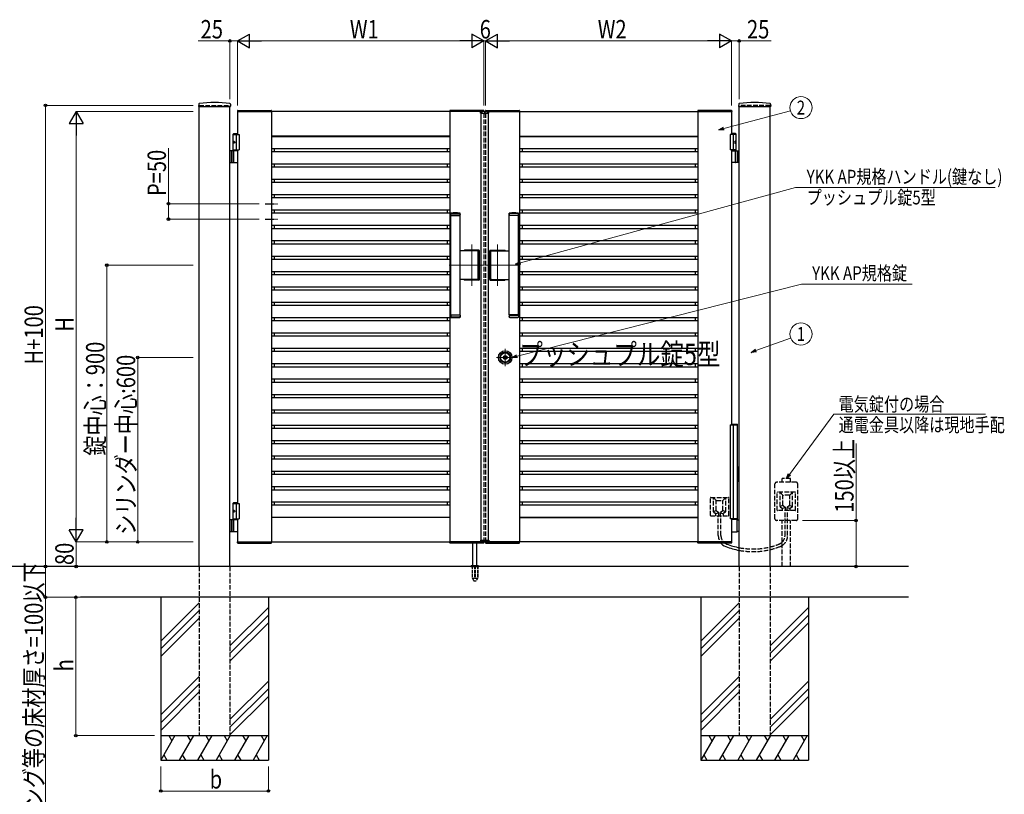
# Model space of a CAD drawing. Units: millimetres. Extents: x 0 to 8410, y 0 to 5940.
# Drawn here: x 3138 to 6340, y 2002 to 4521 of the extents above; entities that cross this region are included whole.
import ezdxf
from ezdxf.enums import TextEntityAlignment as Align

# ---------------------------------------------------------------- set-up
doc = ezdxf.new("R2010")
doc.units = ezdxf.units.MM
for name, pattern in [('YCENTER_1', [13, 10, -1, 1, -1]), ('YDOT_1', [2, 1, -1]), ('YHIDDEN_1', [4, 3, -1])]:
    doc.linetypes.add(name, pattern=pattern)
for name, color, linetype, lineweight in [('USER1', 3, 'Continuous', 13), ('YKK_12', 2, 'Continuous', 13), ('YKK_A1', 4, 'Continuous', 30), ('YKK_D', 6, 'Continuous', 13)]:
    doc.layers.add(name, color=color, linetype=linetype, lineweight=lineweight)
doc.styles.add('text-b', font='extslim2.shx', dxfattribs={"width": 0.8, "bigfont": 'extfont2.shx'})

msp = doc.modelspace()

# ---------------------------------------------------------------- linework, layer by layer
at = {"layer": 'YKK_12', "linetype": 'YCENTER_1'}
for p, q in [((4650, 4213.8), (4650, 4223.8)), ((4608, 3654.9), (4608, 3789.7)), ((4692, 3654.9), (4692, 3789.7)), ((4535, 3722.3), (4647, 3722.3)), ((4765, 3722.3), (4653, 3722.3)), ((4717, 3450.6), (4717, 3394.1)), ((4745.3, 3422.3), (4688.7, 3422.3))]:
    msp.add_line(p, q, dxfattribs=at)
at = {"layer": 'YKK_A1'}
for p, q in [((3720.3, 4246), (3719.9, 4239.4)), ((3720.4, 4238.8), (3823.6, 4238.8)), ((3722, 2742.3), (3722, 4238.8)), ((3822, 2742.3), (3822, 4238.8)), ((3823.8, 4246), (3824.1, 4239.4)), ((3847.7, 4225.8), (3956.4, 4225.8)), ((4646.4, 4225.8), (4537.7, 4225.8)), ((4653.7, 4225.8), (4762.4, 4225.8)), ((5452.4, 4225.8), (5343.7, 4225.8)), ((5476.3, 4246), (5475.9, 4239.4)), ((5476.4, 4238.8), (5579.6, 4238.8)), ((5478, 2742.3), (5478, 4238.8)), ((5578, 2742.3), (5578, 4238.8)), ((5579.8, 4246), (5580.1, 4239.4)), ((3846.7, 4224.9), (3846.5, 4222.3)), ((3846.5, 4222.3), (3957.5, 4222.3)), ((4647, 4222.3), (3847, 4222.3)), ((3847, 4222.3), (3847, 4147.3)), ((3957, 4222.3), (3957, 2822.3)), ((3957.4, 4224.9), (3957.5, 4222.3)), ((4536.7, 4224.9), (4536.5, 4222.3)), ((4647.5, 4222.3), (4536.5, 4222.3)), ((4537, 4222.3), (4537, 2822.3)), ((4636.1, 4216.8), (4636.3, 4220.9)), ((4636.1, 4216.8), (4663.9, 4216.8)), ((4662.7, 4221.8), (4637.3, 4221.8)), ((4638, 4216.8), (4638, 2827.8)), ((4647.4, 4224.9), (4647.5, 4222.3)), ((4652.7, 4224.9), (4652.5, 4222.3)), ((4652.5, 4222.3), (4763.5, 4222.3)), ((4653, 4222.3), (5453, 4222.3)), ((4662, 4216.8), (4662, 2827.8)), ((4663.9, 4216.8), (4663.7, 4220.9)), ((4763, 4222.3), (4763, 2822.3)), ((4763.4, 4224.9), (4763.5, 4222.3)), ((5342.7, 4224.9), (5342.5, 4222.3)), ((5453.5, 4222.3), (5342.5, 4222.3)), ((5343, 4222.3), (5343, 2822.3)), ((5453, 4222.3), (5453, 4147.3)), ((5453.4, 4224.9), (5453.5, 4222.3)), ((3834.5, 4150.3), (3832.5, 4148.3)), ((3832.5, 4094.3), (3832.5, 4148.3)), ((3832.5, 4148.3), (3847, 4148.3)), ((3832.5, 4147.3), (3852, 4147.3)), ((3834.5, 4150.3), (3847, 4150.3)), ((3842, 4147.3), (3842, 4097.3)), ((3852, 4147.3), (3852, 4097.3)), ((4537, 4142.3), (3957, 4142.3)), ((3957, 4141.5), (4537, 4141.5)), ((3965.8, 4142.3), (3965.8, 4141.5)), ((4528.2, 4142.3), (4528.2, 4141.5)), ((4763, 4142.3), (5343, 4142.3)), ((4763, 4141.5), (5343, 4141.5)), ((4771.8, 4142.3), (4771.8, 4141.5)), ((5334.2, 4142.3), (5334.2, 4141.5)), ((5467.5, 4147.3), (5448, 4147.3)), ((5448, 4147.3), (5448, 4097.3)), ((5465.5, 4150.3), (5453, 4150.3)), ((5467.5, 4148.3), (5453, 4148.3)), ((5458, 4147.3), (5458, 4097.3)), ((5465.5, 4150.3), (5467.5, 4148.3)), ((5467.5, 4094.3), (5467.5, 4148.3)), ((3833.8, 4124.4), (3833.2, 4124.4)), ((3833.8, 4120.2), (3833.2, 4120.2)), ((3834.8, 4122.7), (3834.2, 4122.7)), ((3834.8, 4121.9), (3834.2, 4121.9)), ((3957, 4101.5), (4537, 4101.5)), ((3965.8, 4101.5), (3965.8, 4092.3)), ((4528.2, 4101.5), (4528.2, 4092.3)), ((4763, 4101.5), (5343, 4101.5)), ((4771.8, 4101.5), (4771.8, 4092.3)), ((5334.2, 4101.5), (5334.2, 4092.3)), ((5465.2, 4122.7), (5465.8, 4122.7)), ((5465.2, 4121.9), (5465.8, 4121.9)), ((5466.2, 4124.4), (5466.8, 4124.4)), ((5466.2, 4120.2), (5466.8, 4120.2)), ((3847, 4094.3), (3822, 4094.3)), ((3826, 4094.3), (3826, 4056.3)), ((3828.5, 4094.3), (3828.5, 4056.3)), ((3832.5, 4097.3), (3852, 4097.3)), ((3834.2, 4057.8), (3834.2, 4092.8)), ((3847, 4097.3), (3847, 2947.3)), ((3957, 4092.3), (4537, 4092.3)), ((4763, 4092.3), (5343, 4092.3)), ((5467.5, 4097.3), (5448, 4097.3)), ((5453, 4097.3), (5453, 3203.3)), ((5453, 4094.3), (5478, 4094.3)), ((5465.8, 4057.8), (5465.8, 4092.8)), ((5471.5, 4094.3), (5471.5, 4056.3)), ((5474, 4094.3), (5474, 4056.3)), ((3822, 4056.3), (3847, 4056.3)), ((3957, 4052.3), (4537, 4052.3)), ((3957, 4042.3), (4537, 4042.3)), ((3965.8, 4052.3), (3965.8, 4042.3)), ((4528.2, 4052.3), (4528.2, 4042.3)), ((4763, 4052.3), (5343, 4052.3)), ((4763, 4042.3), (5343, 4042.3)), ((4771.8, 4052.3), (4771.8, 4042.3)), ((5334.2, 4052.3), (5334.2, 4042.3)), ((5478, 4056.3), (5453, 4056.3)), ((3957, 4002.3), (4537, 4002.3)), ((3965.8, 4002.3), (3965.8, 3992.3)), ((4528.2, 4002.3), (4528.2, 3992.3)), ((4763, 4002.3), (5343, 4002.3)), ((4771.8, 4002.3), (4771.8, 3992.3)), ((5334.2, 4002.3), (5334.2, 3992.3)), ((3957, 3992.3), (4537, 3992.3)), ((4763, 3992.3), (5343, 3992.3)), ((3957, 3952.3), (4537, 3952.3)), ((3957, 3942.3), (4537, 3942.3)), ((3965.8, 3952.3), (3965.8, 3943.1)), ((4528.2, 3952.3), (4528.2, 3943.1)), ((4763, 3952.3), (5343, 3952.3)), ((4763, 3942.3), (5343, 3942.3)), ((4771.8, 3952.3), (4771.8, 3943.1)), ((5334.2, 3952.3), (5334.2, 3943.1)), ((3957, 3902.3), (4537, 3902.3)), ((3957, 3892.3), (4537, 3892.3)), ((3965.8, 3902.3), (3965.8, 3892.3)), ((4528.2, 3902.3), (4528.2, 3892.3)), ((4540, 3891.3), (4540.5, 3891.8)), ((4570, 3891.3), (4540, 3891.3)), ((4540, 3884.8), (4540, 3891.3)), ((4570, 3884.8), (4540, 3884.8)), ((4540, 3560.8), (4540, 3883.8)), ((4540, 3883.8), (4570, 3883.8)), ((4540.5, 3891.8), (4569.5, 3891.8)), ((4541, 3883.8), (4541, 3884.8)), ((4569, 3883.8), (4569, 3884.8)), ((4569.5, 3891.8), (4570, 3891.3)), ((4570, 3884.8), (4570, 3891.3)), ((4570, 3888.6), (4570, 3887.6)), ((4570, 3560.8), (4570, 3883.8)), ((4730.5, 3891.8), (4730, 3891.3)), ((4730, 3891.3), (4760, 3891.3)), ((4730, 3884.8), (4730, 3891.3)), ((4730, 3888.6), (4730, 3887.6)), ((4730, 3884.8), (4760, 3884.8)), ((4730, 3560.8), (4730, 3883.8)), ((4760, 3883.8), (4730, 3883.8)), ((4759.5, 3891.8), (4730.5, 3891.8)), ((4731, 3883.8), (4731, 3884.8)), ((4759, 3883.8), (4759, 3884.8)), ((4760, 3891.3), (4759.5, 3891.8)), ((4760, 3884.8), (4760, 3891.3)), ((4760, 3560.8), (4760, 3883.8)), ((4763, 3902.3), (5343, 3902.3)), ((4763, 3892.3), (5343, 3892.3)), ((4771.8, 3902.3), (4771.8, 3892.3)), ((5334.2, 3902.3), (5334.2, 3892.3)), ((3957, 3852.3), (4537, 3852.3)), ((3957, 3842.3), (4537, 3842.3)), ((3965.8, 3852.3), (3965.8, 3842.3)), ((4528.2, 3852.3), (4528.2, 3842.3)), ((4763, 3852.3), (5343, 3852.3)), ((4763, 3842.3), (5343, 3842.3)), ((4771.8, 3852.3), (4771.8, 3842.3)), ((5334.2, 3852.3), (5334.2, 3842.3)), ((3957, 3802.3), (4537, 3802.3)), ((3957, 3792.3), (4537, 3792.3)), ((3965.8, 3801.5), (3965.8, 3792.3)), ((4528.2, 3801.5), (4528.2, 3792.3)), ((4763, 3802.3), (5343, 3802.3)), ((4763, 3792.3), (5343, 3792.3)), ((4771.8, 3801.5), (4771.8, 3792.3)), ((5334.2, 3801.5), (5334.2, 3792.3)), ((3957, 3752.3), (4537, 3752.3)), ((3965.8, 3752.3), (3965.8, 3742.3)), ((4528.2, 3752.3), (4528.2, 3742.3)), ((4627.4, 3768.8), (4570, 3768.8)), ((4631.5, 3770.8), (4584.5, 3770.8)), ((4631, 3770.3), (4585, 3770.3)), ((4629.4, 3677.8), (4629.4, 3766.8)), ((4633, 3676.3), (4633, 3768.3)), ((4633.5, 3675.8), (4633.5, 3768.8)), ((4666.5, 3675.8), (4666.5, 3768.8)), ((4667, 3676.3), (4667, 3768.3)), ((4668.5, 3770.8), (4715.5, 3770.8)), ((4669, 3770.3), (4715, 3770.3)), ((4670.7, 3677.8), (4670.7, 3766.8)), ((4672.7, 3768.8), (4730, 3768.8)), ((4763, 3752.3), (5343, 3752.3)), ((4771.8, 3752.3), (4771.8, 3742.3)), ((5334.2, 3752.3), (5334.2, 3742.3)), ((3957, 3742.3), (4537, 3742.3)), ((4763, 3742.3), (5343, 3742.3)), ((3957, 3702.3), (4537, 3702.3)), ((3957, 3692.3), (4537, 3692.3)), ((3965.8, 3702.3), (3965.8, 3692.3)), ((4528.2, 3702.3), (4528.2, 3692.3)), ((4763, 3702.3), (5343, 3702.3)), ((4763, 3692.3), (5343, 3692.3)), ((4771.8, 3702.3), (4771.8, 3692.3)), ((5334.2, 3702.3), (5334.2, 3692.3)), ((3957, 3652.3), (4537, 3652.3)), ((3965.8, 3652.3), (3965.8, 3642.3)), ((4528.2, 3652.3), (4528.2, 3642.3)), ((4627.4, 3675.8), (4570, 3675.8)), ((4631.5, 3673.8), (4584.5, 3673.8)), ((4631, 3674.3), (4585, 3674.3)), ((4668.5, 3673.8), (4715.5, 3673.8)), ((4669, 3674.3), (4715, 3674.3)), ((4672.7, 3675.8), (4730, 3675.8)), ((4763, 3652.3), (5343, 3652.3)), ((4771.8, 3652.3), (4771.8, 3642.3)), ((5334.2, 3652.3), (5334.2, 3642.3)), ((3957, 3642.3), (4537, 3642.3)), ((4763, 3642.3), (5343, 3642.3)), ((3957, 3602.3), (4537, 3602.3)), ((3957, 3592.3), (4537, 3592.3)), ((3965.8, 3602.3), (3965.8, 3592.3)), ((4528.2, 3602.3), (4528.2, 3592.3)), ((4763, 3602.3), (5343, 3602.3)), ((4763, 3592.3), (5343, 3592.3)), ((4771.8, 3602.3), (4771.8, 3592.3)), ((5334.2, 3602.3), (5334.2, 3592.3)), ((4540, 3560.8), (4570, 3560.8)), ((4570, 3559.8), (4540, 3559.8)), ((4540, 3559.8), (4540, 3553.3)), ((4541, 3560.8), (4541, 3559.8)), ((4569, 3560.8), (4569, 3559.8)), ((4570, 3559.8), (4570, 3553.3)), ((4570, 3556), (4570, 3557)), ((4760, 3560.8), (4730, 3560.8)), ((4730, 3559.8), (4760, 3559.8)), ((4730, 3559.8), (4730, 3553.3)), ((4730, 3556), (4730, 3557)), ((4731, 3560.8), (4731, 3559.8)), ((4759, 3560.8), (4759, 3559.8)), ((4760, 3559.8), (4760, 3553.3)), ((3957, 3552.3), (4537, 3552.3)), ((3957, 3542.3), (4537, 3542.3)), ((3965.8, 3552.3), (3965.8, 3542.3)), ((4528.2, 3552.3), (4528.2, 3542.3)), ((4570, 3553.3), (4540, 3553.3)), ((4540, 3553.3), (4540.5, 3552.8)), ((4540.5, 3552.8), (4569.5, 3552.8)), ((4569.5, 3552.8), (4570, 3553.3)), ((4730, 3553.3), (4760, 3553.3)), ((4730.5, 3552.8), (4730, 3553.3)), ((4759.5, 3552.8), (4730.5, 3552.8)), ((4760, 3553.3), (4759.5, 3552.8)), ((4763, 3552.3), (5343, 3552.3)), ((4763, 3542.3), (5343, 3542.3)), ((4771.8, 3552.3), (4771.8, 3542.3)), ((5334.2, 3552.3), (5334.2, 3542.3)), ((3957, 3502.3), (4537, 3502.3)), ((3957, 3492.3), (4537, 3492.3)), ((3965.8, 3502.3), (3965.8, 3492.3)), ((4528.2, 3502.3), (4528.2, 3492.3)), ((4763, 3502.3), (5343, 3502.3)), ((4763, 3492.3), (5343, 3492.3)), ((4771.8, 3502.3), (4771.8, 3492.3)), ((5334.2, 3502.3), (5334.2, 3492.3)), ((3957, 3452.3), (4537, 3452.3)), ((3957, 3442.3), (4537, 3442.3)), ((3965.8, 3452.3), (3965.8, 3442.3)), ((4528.2, 3452.3), (4528.2, 3442.3)), ((4763, 3452.3), (5343, 3452.3)), ((4763, 3442.3), (5343, 3442.3)), ((4771.8, 3452.3), (4771.8, 3442.3)), ((5334.2, 3452.3), (5334.2, 3442.3)), ((3957, 3402.3), (4537, 3402.3)), ((3965.8, 3402.3), (3965.8, 3392.3)), ((4528.2, 3402.3), (4528.2, 3392.3)), ((4712.9, 3421.4), (4712.9, 3423.3)), ((4713.2, 3423.6), (4713.8, 3423.6)), ((4713.2, 3421.1), (4713.8, 3421.1)), ((4713.9, 3423.6), (4714.1, 3423.7)), ((4713.9, 3421.1), (4714.1, 3420.9)), ((4714.1, 3423.7), (4715.2, 3423.7)), ((4714.1, 3420.9), (4715.2, 3420.9)), ((4715.2, 3423.7), (4715.3, 3423.2)), ((4715.2, 3420.9), (4715.3, 3421.3)), ((4715.4, 3421.3), (4715.3, 3421.3)), ((4715.5, 3423), (4715.7, 3423)), ((4716, 3422.2), (4715.7, 3421.5)), ((4716, 3423.4), (4715.9, 3423.1)), ((4716, 3423.4), (4717.1, 3423.4)), ((4716.1, 3422.3), (4716.4, 3422.3)), ((4716.5, 3422.2), (4716.6, 3421.5)), ((4718.1, 3421.3), (4716.9, 3421.3)), ((4717.5, 3422.5), (4717.4, 3423.1)), ((4717.9, 3422.4), (4717.7, 3422.4)), ((4718.1, 3422.5), (4718.3, 3423.2)), ((4718.1, 3421.3), (4718.1, 3421.5)), ((4718.5, 3421.6), (4718.3, 3421.6)), ((4718.6, 3423.4), (4718.8, 3423.4)), ((4718.9, 3420.9), (4718.7, 3421.5)), ((4718.9, 3423.7), (4718.8, 3423.4)), ((4719.9, 3423.7), (4718.9, 3423.7)), ((4719.9, 3420.9), (4718.9, 3420.9)), ((4720.1, 3423.6), (4719.9, 3423.7)), ((4720.1, 3421.1), (4719.9, 3420.9)), ((4720.9, 3423.6), (4720.2, 3423.6)), ((4720.9, 3421.1), (4720.2, 3421.1)), ((4721.2, 3421.4), (4721.2, 3423.3)), ((4763, 3402.3), (5343, 3402.3)), ((4771.8, 3402.3), (4771.8, 3392.3)), ((5334.2, 3402.3), (5334.2, 3392.3)), ((3957, 3392.3), (4537, 3392.3)), ((4763, 3392.3), (5343, 3392.3)), ((3957, 3352.3), (4537, 3352.3)), ((3957, 3342.3), (4537, 3342.3)), ((3965.8, 3352.3), (3965.8, 3342.3)), ((4528.2, 3352.3), (4528.2, 3342.3)), ((4763, 3352.3), (5343, 3352.3)), ((4763, 3342.3), (5343, 3342.3)), ((4771.8, 3352.3), (4771.8, 3342.3)), ((5334.2, 3352.3), (5334.2, 3342.3)), ((3957, 3302.3), (4537, 3302.3)), ((3965.8, 3302.3), (3965.8, 3292.3)), ((4528.2, 3302.3), (4528.2, 3292.3)), ((4763, 3302.3), (5343, 3302.3)), ((4771.8, 3302.3), (4771.8, 3292.3)), ((5334.2, 3302.3), (5334.2, 3292.3)), ((3957, 3292.3), (4537, 3292.3)), ((4763, 3292.3), (5343, 3292.3)), ((3957, 3252.3), (4537, 3252.3)), ((3957, 3242.3), (4537, 3242.3)), ((3965.8, 3252.3), (3965.8, 3242.3)), ((4528.2, 3252.3), (4528.2, 3242.3)), ((4763, 3252.3), (5343, 3252.3)), ((4763, 3242.3), (5343, 3242.3)), ((4771.8, 3252.3), (4771.8, 3242.3)), ((5334.2, 3252.3), (5334.2, 3242.3)), ((3957, 3202.3), (4537, 3202.3)), ((3965.8, 3202.3), (3965.8, 3192.3)), ((4528.2, 3202.3), (4528.2, 3192.3)), ((4763, 3202.3), (5343, 3202.3)), ((4771.8, 3202.3), (4771.8, 3192.3)), ((5334.2, 3202.3), (5334.2, 3192.3)), ((3957, 3192.3), (4537, 3192.3)), ((4763, 3192.3), (5343, 3192.3)), ((3957, 3152.3), (4537, 3152.3)), ((3957, 3142.3), (4537, 3142.3)), ((3965.8, 3152.3), (3965.8, 3142.3)), ((4528.2, 3152.3), (4528.2, 3142.3)), ((4763, 3152.3), (5343, 3152.3)), ((4763, 3142.3), (5343, 3142.3)), ((4771.8, 3152.3), (4771.8, 3142.3)), ((5334.2, 3152.3), (5334.2, 3142.3)), ((3957, 3102.3), (4537, 3102.3)), ((3957, 3092.3), (4537, 3092.3)), ((3965.8, 3102.3), (3965.8, 3092.3)), ((4528.2, 3102.3), (4528.2, 3092.3)), ((4763, 3102.3), (5343, 3102.3)), ((4763, 3092.3), (5343, 3092.3)), ((4771.8, 3102.3), (4771.8, 3092.3)), ((5334.2, 3102.3), (5334.2, 3092.3)), ((3957, 3052.3), (4537, 3052.3)), ((3957, 3042.3), (4537, 3042.3)), ((3965.8, 3052.3), (3965.8, 3042.3)), ((4528.2, 3052.3), (4528.2, 3042.3)), ((4763, 3052.3), (5343, 3052.3)), ((4763, 3042.3), (5343, 3042.3)), ((4771.8, 3052.3), (4771.8, 3042.3)), ((5334.2, 3052.3), (5334.2, 3042.3)), ((3957, 3002.3), (4537, 3002.3)), ((3957, 2992.3), (4537, 2992.3)), ((3965.8, 3002.3), (3965.8, 2992.3)), ((4528.2, 3002.3), (4528.2, 2992.3)), ((4763, 3002.3), (5343, 3002.3)), ((4763, 2992.3), (5343, 2992.3)), ((4771.8, 3002.3), (4771.8, 2992.3)), ((5334.2, 3002.3), (5334.2, 2992.3)), ((3834.5, 2950.3), (3832.5, 2948.3)), ((3832.5, 2894.3), (3832.5, 2948.3)), ((3832.5, 2948.3), (3847, 2948.3)), ((3832.5, 2947.3), (3852, 2947.3)), ((3834.5, 2950.3), (3847, 2950.3)), ((3842, 2947.3), (3842, 2897.3)), ((3852, 2947.3), (3852, 2897.3)), ((3957, 2952.3), (4537, 2952.3)), ((3965.8, 2952.3), (3965.8, 2943.1)), ((4528.2, 2952.3), (4528.2, 2943.1)), ((4763, 2952.3), (5343, 2952.3)), ((4771.8, 2952.3), (4771.8, 2943.1)), ((5334.2, 2952.3), (5334.2, 2943.1)), ((3833.8, 2924.4), (3833.2, 2924.4)), ((3833.8, 2920.2), (3833.2, 2920.2)), ((3834.8, 2922.7), (3834.2, 2922.7)), ((3834.8, 2921.9), (3834.2, 2921.9)), ((3957, 2943.1), (4537, 2943.1)), ((4763, 2943.1), (5343, 2943.1)), ((3847, 2894.3), (3822, 2894.3)), ((3826, 2894.3), (3826, 2856.3)), ((3828.5, 2894.3), (3828.5, 2856.3)), ((3832.5, 2897.3), (3852, 2897.3)), ((3834.2, 2857.8), (3834.2, 2892.8)), ((3847, 2897.3), (3847, 2822.3)), ((3957, 2903.1), (4537, 2903.1)), ((4537, 2902.3), (3957, 2902.3)), ((3965.8, 2903.1), (3965.8, 2902.3)), ((4528.2, 2903.1), (4528.2, 2902.3)), ((4763, 2903.1), (5343, 2903.1)), ((4763, 2902.3), (5343, 2902.3)), ((4771.8, 2903.1), (4771.8, 2902.3)), ((5334.2, 2903.1), (5334.2, 2902.3)), ((5453, 2897.3), (5453, 2822.3)), ((5470.4, 2895.3), (5453, 2895.3)), ((5469.6, 2893.8), (5469.6, 2856.8)), ((5471.9, 2894.4), (5470.7, 2895.2)), ((5472.2, 2894.3), (5478, 2894.3)), ((3822, 2856.3), (3847, 2856.3)), ((5453, 2855.3), (5470.4, 2855.3)), ((5470.7, 2855.4), (5471.9, 2856.2)), ((5478, 2856.3), (5472.2, 2856.3)), ((3846.5, 2822.3), (3957.5, 2822.3)), ((3846.7, 2819.8), (3846.5, 2822.3)), ((3847, 2822.3), (4647, 2822.3)), ((3847.7, 2818.8), (3956.4, 2818.8)), ((3957.4, 2819.8), (3957.5, 2822.3)), ((4647.5, 2822.3), (4536.5, 2822.3)), ((4536.7, 2819.8), (4536.5, 2822.3)), ((4646.4, 2818.8), (4537.7, 2818.8)), ((4612, 2745.3), (4612, 2818.8)), ((4625, 2745.3), (4625, 2818.8)), ((4636.1, 2827.8), (4663.9, 2827.8)), ((4636.1, 2827.8), (4636.3, 2823.8)), ((4662.7, 2822.8), (4637.3, 2822.8)), ((4647.4, 2819.8), (4647.5, 2822.3)), ((4652.5, 2822.3), (4763.5, 2822.3)), ((4652.7, 2819.8), (4652.5, 2822.3)), ((5453, 2822.3), (4653, 2822.3)), ((4653.7, 2818.8), (4762.4, 2818.8)), ((4663.9, 2827.8), (4663.7, 2823.8)), ((4763.4, 2819.8), (4763.5, 2822.3)), ((5453.5, 2822.3), (5342.5, 2822.3)), ((5342.7, 2819.8), (5342.5, 2822.3)), ((5452.4, 2818.8), (5343.7, 2818.8)), ((5453.4, 2819.8), (5453.5, 2822.3)), ((6028, 2742.3), (3054.5, 2742.3)), ((4605.5, 2743.2), (4605.5, 2742.3)), ((4605.8, 2743.9), (4631.2, 2743.9)), ((4609.5, 2745.3), (4606.2, 2744.1)), ((4609.5, 2745.3), (4627.5, 2745.3)), ((4627.5, 2745.3), (4630.9, 2744.1)), ((4631.5, 2743.2), (4631.5, 2742.3)), ((6028, 2642.3), (3336.3, 2642.3)), ((3597, 2642.3), (3597, 2112.3)), ((3947, 2642.3), (3947, 2112.3)), ((5353, 2642.3), (5353, 2112.3)), ((5703, 2642.3), (5703, 2112.3)), ((3722, 2624.5), (3597, 2499.5)), ((3722, 2599.5), (3597, 2474.5)), ((3947, 2609.5), (3822, 2484.5)), ((5478, 2624.5), (5353, 2499.5)), ((5478, 2599.5), (5353, 2474.5)), ((5703, 2609.5), (5578, 2484.5)), ((3722, 2574.5), (3597, 2449.5)), ((3947, 2584.5), (3822, 2459.5)), ((5478, 2574.5), (5353, 2449.5)), ((5703, 2584.5), (5578, 2459.5)), ((3947, 2559.5), (3822, 2434.5)), ((5703, 2559.5), (5578, 2434.5)), ((3722, 2384.5), (3597, 2259.5)), ((3947, 2369.5), (3822, 2244.5)), ((5478, 2384.5), (5353, 2259.5)), ((5703, 2369.5), (5578, 2244.5)), ((3722, 2359.5), (3597, 2234.5)), ((3947, 2344.5), (3822, 2219.5)), ((5478, 2359.5), (5353, 2234.5)), ((5703, 2344.5), (5578, 2219.5)), ((3722, 2334.5), (3597, 2209.5)), ((3947, 2319.5), (3822, 2194.5)), ((5478, 2334.5), (5353, 2209.5)), ((5703, 2319.5), (5578, 2194.5)), ((3597, 2192.3), (3947, 2192.3)), ((3643.2, 2192.3), (3597, 2112.3)), ((3623.2, 2192.3), (3633.2, 2175)), ((3703.2, 2192.3), (3657, 2112.3)), ((3683.2, 2192.3), (3693.2, 2175)), ((3763.2, 2192.3), (3717, 2112.3)), ((3743.2, 2192.3), (3753.2, 2175)), ((3823.2, 2192.3), (3777, 2112.3)), ((3803.2, 2192.3), (3813.2, 2175)), ((3883.2, 2192.3), (3837, 2112.3)), ((3863.2, 2192.3), (3873.2, 2175)), ((3943.2, 2192.3), (3897, 2112.3)), ((3923.2, 2192.3), (3933.2, 2175)), ((5353, 2192.3), (5703, 2192.3)), ((5399.2, 2192.3), (5353, 2112.3)), ((5379.2, 2192.3), (5389.2, 2175)), ((5459.2, 2192.3), (5413, 2112.3)), ((5439.2, 2192.3), (5449.2, 2175)), ((5519.2, 2192.3), (5473, 2112.3)), ((5499.2, 2192.3), (5509.2, 2175)), ((5579.2, 2192.3), (5533, 2112.3)), ((5559.2, 2192.3), (5569.2, 2175)), ((5639.2, 2192.3), (5593, 2112.3)), ((5619.2, 2192.3), (5629.2, 2175)), ((5699.2, 2192.3), (5653, 2112.3)), ((5679.2, 2192.3), (5689.2, 2175)), ((3607, 2129.7), (3617, 2112.3)), ((3667, 2129.7), (3677, 2112.3)), ((3727, 2129.7), (3737, 2112.3)), ((3787, 2129.7), (3797, 2112.3)), ((3847, 2129.7), (3857, 2112.3)), ((3907, 2129.7), (3917, 2112.3)), ((5363, 2129.7), (5373, 2112.3)), ((5423, 2129.7), (5433, 2112.3)), ((5483, 2129.7), (5493, 2112.3)), ((5543, 2129.7), (5553, 2112.3)), ((5603, 2129.7), (5613, 2112.3)), ((5663, 2129.7), (5673, 2112.3)), ((3597, 2112.3), (3947, 2112.3)), ((5353, 2112.3), (5703, 2112.3))]:
    msp.add_line(p, q, dxfattribs=at)
at = {"layer": 'YKK_A1', "linetype": 'YHIDDEN_1', "ltscale": 5}
for p, q in [((3722, 4242.3), (3822, 4242.3)), ((5578, 4242.3), (5478, 4242.3)), ((4647, 4222.3), (4647, 4221.8)), ((4647, 4216.8), (4647, 2827.8)), ((4653, 4222.3), (4653, 4221.8)), ((4653, 4216.8), (4653, 2827.8)), ((5594, 2897.3), (5594, 3011.3)), ((5663, 3016.3), (5599, 3016.3)), ((5644.5, 3028.6), (5617.5, 3028.6)), ((5617.5, 3016.3), (5617.5, 3028.6)), ((5644.5, 3016.3), (5644.5, 3028.6)), ((5668, 2897.3), (5668, 3011.3)), ((5601, 2925.3), (5601, 2983.3)), ((5660, 2984.3), (5602, 2984.3)), ((5620, 2974.3), (5611, 2984.3)), ((5611, 2937.8), (5611, 2984.3)), ((5642, 2974.3), (5651, 2984.3)), ((5651, 2937.8), (5651, 2984.3)), ((5661, 2925.3), (5661, 2983.3)), ((5384, 2908.3), (5384, 2966.3)), ((5385, 2967.3), (5443, 2967.3)), ((5403, 2957.3), (5394, 2967.3)), ((5394, 2920.8), (5394, 2967.3)), ((5403, 2924.8), (5403, 2956.3)), ((5404, 2957.3), (5424, 2957.3)), ((5425, 2957.3), (5434, 2967.3)), ((5425, 2924.8), (5425, 2956.3)), ((5434, 2920.8), (5434, 2967.3)), ((5444, 2908.3), (5444, 2966.3)), ((5620, 2941.8), (5620, 2973.3)), ((5641, 2974.3), (5621, 2974.3)), ((5642, 2941.8), (5642, 2973.3)), ((5402.6, 2924.1), (5394, 2920.3)), ((5394.4, 2920), (5401.1, 2914.6)), ((5411.1, 2917.2), (5401.5, 2914.3)), ((5401.5, 2907.3), (5401.5, 2913.8)), ((5403.4, 2924), (5411.2, 2917.6)), ((5411.5, 2907.3), (5411.5, 2916.9)), ((5416.5, 2907.3), (5416.5, 2916.9)), ((5424.7, 2924), (5416.9, 2917.6)), ((5416.9, 2917.2), (5426.5, 2914.3)), ((5425.4, 2924.1), (5434, 2920.3)), ((5426.5, 2907.3), (5426.5, 2913.8)), ((5433.6, 2920), (5426.9, 2914.6)), ((5660, 2924.3), (5602, 2924.3)), ((5619.6, 2941.1), (5611, 2937.3)), ((5611.4, 2937), (5618.1, 2931.6)), ((5628.1, 2934.2), (5618.5, 2931.3)), ((5618.5, 2924.3), (5618.5, 2930.8)), ((5620.4, 2941), (5628.2, 2934.6)), ((5626.7, 2843.4), (5626.7, 2924.3)), ((5628.5, 2924.3), (5628.5, 2933.9)), ((5633.5, 2924.3), (5633.5, 2933.9)), ((5641.7, 2941), (5633.9, 2934.6)), ((5633.9, 2934.2), (5643.5, 2931.3)), ((5635.3, 2843.4), (5635.3, 2924.3)), ((5642.5, 2941.1), (5651, 2937.3)), ((5643.5, 2924.3), (5643.5, 2930.8)), ((5650.6, 2937), (5643.9, 2931.6)), ((5385, 2907.3), (5443, 2907.3)), ((5409.7, 2843.4), (5409.7, 2907.3)), ((5418.3, 2843.4), (5418.3, 2907.3)), ((5663, 2892.3), (5599, 2892.3)), ((5617.5, 2742.3), (5617.5, 2892.3)), ((5644.5, 2742.3), (5644.5, 2892.3)), ((4647, 2822.8), (4647, 2822.3)), ((4653, 2822.8), (4653, 2822.3)), ((3722, 2742.3), (3722, 2192.3)), ((3822, 2742.3), (3822, 2192.3)), ((5478, 2742.3), (5478, 2192.3)), ((5578, 2742.3), (5578, 2192.3)), ((3722, 2192.3), (3822, 2192.3)), ((5478, 2192.3), (5578, 2192.3))]:
    msp.add_line(p, q, dxfattribs=at)
at = {"layer": 'YKK_A1', "linetype": 'YDOT_1'}
for p, q in [((3722, 4242.3), (3722, 4238.8)), ((3822, 4242.3), (3822, 4238.8)), ((5478, 4242.3), (5478, 4238.8)), ((5578, 4242.3), (5578, 4238.8)), ((4638, 2825.8), (4638, 2827.8)), ((4638, 2825.8), (4662, 2825.8)), ((4662, 2825.8), (4662, 2827.8))]:
    msp.add_line(p, q, dxfattribs=at)
at = {"layer": 'YKK_A1', "linetype": 'YDOT_1', "ltscale": 5}
for p, q in [((4638, 4218.8), (4662, 4218.8)), ((4638, 4218.8), (4638, 4216.8)), ((4662, 4218.8), (4662, 4216.8))]:
    msp.add_line(p, q, dxfattribs=at)
at = {"layer": 'YKK_A1', "linetype": 'YCENTER_1', "ltscale": 3}
for p, q in [((3937, 3922.3), (3977, 3922.3)), ((3937, 3872.3), (3977, 3872.3))]:
    msp.add_line(p, q, dxfattribs=at)
at = {"layer": 'YKK_A1', "linetype": 'Continuous'}
for p, q in [((5448, 3203.3), (5448, 2897.3)), ((5448, 3203.3), (5472, 3203.3)), ((5453, 3205.3), (5470.8, 3205.3)), ((5458, 3203.3), (5458, 2897.3)), ((5471.8, 3203.3), (5471.8, 3204.3)), ((5472, 3067.3), (5472, 3203.3)), ((5473, 3067.3), (5471.1, 3067.3)), ((5471.1, 3067.3), (5471.1, 3017.3)), ((5473, 3067.3), (5473, 3017.3)), ((5473, 3017.3), (5471.1, 3017.3)), ((5472, 2897.3), (5472, 3017.3)), ((5472, 2897.3), (5448, 2897.3)), ((5471, 2895.3), (5453, 2895.3)), ((5471, 2897.3), (5471, 2895.3))]:
    msp.add_line(p, q, dxfattribs=at)
at = {"layer": 'YKK_A1', "ltscale": 0.5}
msp.add_line((4605.5, 2742.3), (4631.5, 2742.3), dxfattribs=at)
at = {"layer": 'YKK_A1', "linetype": 'YHIDDEN_1', "ltscale": 3}
for p, q in [((4609.3, 2742.3), (4609.3, 2705.3)), ((4609.8, 2742.3), (4609.8, 2704.3)), ((4617.5, 2742.3), (4617.5, 2704.3)), ((4619.5, 2742.3), (4619.5, 2704.3)), ((4627.2, 2742.3), (4627.2, 2704.3)), ((4627.8, 2742.3), (4627.8, 2705.3)), ((4609.3, 2705.3), (4614.2, 2696.8)), ((4609.8, 2704.3), (4617.5, 2704.3)), ((4615, 2696.3), (4622, 2696.3)), ((4617.5, 2705.3), (4619.5, 2705.3)), ((4619.5, 2704.3), (4627.2, 2704.3)), ((4627.8, 2705.3), (4622.9, 2696.8))]:
    msp.add_line(p, q, dxfattribs=at)
at = {"layer": 'YKK_A1'}
for radius in [22, 17, 15, 6.35, 5.6, 4.3]:
    msp.add_circle((4717, 3422.3), radius, dxfattribs=at)
for centre, radius, start, end in [((3720.4, 4239.3), 0.5, 177, 270), ((3722.3, 4245.9), 2, 99.0012, 177), ((3772, 3931.8), 320, 80.9988, 99.0012), ((3821.8, 4245.9), 2, 3, 80.9988), ((3823.6, 4239.3), 0.5, 270, 3), ((3847.7, 4224.8), 1, 90, 177), ((3956.4, 4224.8), 1, 3, 90), ((4537.7, 4224.8), 1, 90, 177), ((4646.4, 4224.8), 1, 3, 90), ((4653.7, 4224.8), 1, 90, 177), ((4762.4, 4224.8), 1, 3, 90), ((5343.7, 4224.8), 1, 90, 177), ((5452.4, 4224.8), 1, 3, 90), ((5476.4, 4239.3), 0.5, 177, 270), ((5478.3, 4245.9), 2, 99.0012, 177), ((5528, 3931.8), 320, 80.9988, 99.0012), ((5577.8, 4245.9), 2, 3, 80.9988), ((5579.6, 4239.3), 0.5, 270, 3), ((4637.3, 4220.8), 1, 90, 177), ((4662.7, 4220.8), 1, 3, 90), ((3835.7, 4092.8), 1.5, 90, 180), ((5464.3, 4092.8), 1.5, 0, 90), ((3835.7, 4057.8), 1.5, 180, 270), ((5464.3, 4057.8), 1.5, 270, 0), ((4555, 3709.8), 182.5, 85.7578, 94.2422), ((4745, 3709.8), 182.5, 85.7578, 94.2422), ((4584.5, 3768.8), 2, 90, 180), ((4585, 3768.3), 2, 90, 165.5225), ((4627.4, 3766.8), 2, 0, 90), ((4631, 3768.3), 2, 0, 90), ((4631.5, 3768.8), 2, 0, 90), ((4668.5, 3768.8), 2, 90, 180), ((4669, 3768.3), 2, 90, 180), ((4672.7, 3766.8), 2, 90, 180), ((4715, 3768.3), 2, 14.4775, 90), ((4715.5, 3768.8), 2, 0, 90), ((4584.5, 3675.8), 2, 180, 181.5231), ((4584.5, 3675.8), 2, 180, 270), ((4627.4, 3677.8), 2, 270, 0), ((4631, 3676.3), 2, 270, 0), ((4631.5, 3675.8), 2, 270, 0), ((4668.5, 3675.8), 2, 180, 270), ((4669, 3676.3), 2, 180, 270), ((4672.7, 3677.8), 2, 180, 270), ((4715.5, 3675.8), 2, 270, 0), ((4715.5, 3675.8), 2, 358.4769, 0), ((4555, 3734.8), 182.5, 265.7578, 274.2422), ((4745, 3734.8), 182.5, 265.7578, 274.2422), ((4713.2, 3423.3), 0.3, 90, 180), ((4713.2, 3421.4), 0.3, 180, 270), ((4713.8, 3423.8), 0.2, 270, 305), ((4713.8, 3420.9), 0.2, 55, 90), ((4715.5, 3423.2), 0.2, 195, 270), ((4715.4, 3421.6), 0.3, 270, 338), ((4715.7, 3423.2), 0.2, 270, 340), ((4716.1, 3422.1), 0.15, 90, 158), ((4716.4, 3422.1), 0.15, 10, 90), ((4716.9, 3421.6), 0.3, 190, 270), ((4717.1, 3423.1), 0.3, 10, 90), ((4717.7, 3422.5), 0.15, 190, 270), ((4717.9, 3422.5), 0.15, 270, 338), ((4718.3, 3421.4), 0.2, 90, 160), ((4718.6, 3423.1), 0.3, 90, 158), ((4718.5, 3421.4), 0.2, 15, 90), ((4720.2, 3423.8), 0.2, 235, 270), ((4720.2, 3420.9), 0.2, 90, 125), ((4720.9, 3423.3), 0.3, 0, 90), ((4720.9, 3421.4), 0.3, 270, 0), ((3835.7, 2892.8), 1.5, 90, 180), ((5470.4, 2894.8), 0.5, 56.3099, 90), ((5472.2, 2894.8), 0.5, 236.3099, 270), ((3835.7, 2857.8), 1.5, 180, 270), ((5470.4, 2855.8), 0.5, 270, 303.6901), ((5472.2, 2855.8), 0.5, 90, 123.6901), ((3847.7, 2819.8), 1, 183, 270), ((3956.4, 2819.8), 1, 270, 357), ((4537.7, 2819.8), 1, 183, 270), ((4637.3, 2823.8), 1, 183, 270), ((4646.4, 2819.8), 1, 270, 357), ((4653.7, 2819.8), 1, 183, 270), ((4662.7, 2823.8), 1, 270, 357), ((4762.4, 2819.8), 1, 270, 357), ((5343.7, 2819.8), 1, 183, 270), ((5448.3, 2843.4), 30, 224.5904, 248.6502), ((5452.4, 2819.8), 1, 270, 357), ((4606.5, 2743.2), 1, 110, 180), ((4630.5, 2743.2), 1, 0, 70)]:
    msp.add_arc(centre, radius, start, end, dxfattribs=at)
at = {"layer": 'YKK_A1', "linetype": 'YHIDDEN_1'}
for centre, start, end in [((4585, 3676.3), 194.4775, 270), ((4715, 3676.3), 270, 345.5225)]:
    msp.add_arc(centre, 2, start, end, dxfattribs=at)
at = {"layer": 'YKK_A1', "linetype": 'Continuous'}
msp.add_arc((5470.8, 3204.3), 1, 0, 90, dxfattribs=at)
at = {"layer": 'YKK_A1', "linetype": 'YHIDDEN_1', "ltscale": 5}
for centre, radius, start, end in [((5599, 3011.3), 5, 90, 180), ((5663, 3011.3), 5, 0, 90), ((5602, 2983.3), 1, 90, 180), ((5660, 2983.3), 1, 0, 90), ((5385, 2966.3), 1, 90, 180), ((5404, 2956.3), 1, 90, 180), ((5424, 2956.3), 1, 0, 90), ((5443, 2966.3), 1, 0, 90), ((5621, 2973.3), 1, 90, 180), ((5641, 2973.3), 1, 0, 90), ((5395, 2920.8), 1, 180, 231.3402), ((5400.5, 2913.8), 1, 0, 51.3402), ((5404, 2924.8), 1, 180, 230.5275), ((5410.5, 2916.9), 1, 0, 50.5275), ((5417.5, 2916.9), 1, 129.4725, 180), ((5424, 2924.8), 1, 309.4725, 0), ((5427.5, 2913.8), 1, 128.6598, 180), ((5433, 2920.8), 1, 308.6598, 0), ((5602, 2925.3), 1, 180, 270), ((5612, 2937.8), 1, 180, 231.3402), ((5617.5, 2930.8), 1, 0, 51.3402), ((5621, 2941.8), 1, 180, 230.5275), ((5627.5, 2933.9), 1, 0, 50.5275), ((5634.5, 2933.9), 1, 129.4725, 180), ((5641, 2941.8), 1, 309.4725, 0), ((5644.5, 2930.8), 1, 128.6598, 180), ((5650, 2937.8), 1, 308.6598, 0), ((5660, 2925.3), 1, 270, 0), ((5385, 2908.3), 1, 180, 270), ((5443, 2908.3), 1, 270, 0), ((5599, 2897.3), 5, 180, 270), ((5663, 2897.3), 5, 270, 0), ((5448.3, 2843.4), 38.6, 180, 213.0672), ((5448.3, 2843.4), 30, 180, 224.5904), ((5596.7, 2843.4), 30, 291.3498, 313.8946), ((5596.7, 2843.4), 30, 313.8946, 0), ((5596.7, 2843.4), 38.6, 302.6061, 0), ((5606, 2846.5), 29.3, 359.711, 0.289), ((5522.5, 3033.2), 233.8, 259.0283, 283.7314), ((5522.5, 3033.2), 242.4, 259.4221, 283.2352), ((5522.5, 3033.2), 233.8, 283.7314, 291.3498), ((5522.5, 3033.2), 242.4, 283.2352, 291.3498), ((5596.7, 2843.4), 38.6, 291.3498, 302.6061)]:
    msp.add_arc(centre, radius, start, end, dxfattribs=at)
at = {"layer": 'YKK_A1', "ltscale": 5}
for centre, radius, start, end in [((5448.3, 2843.4), 38.6, 213.0672, 248.6502), ((5522.5, 3033.2), 242.4, 248.6502, 259.4221), ((5522.5, 3033.2), 233.8, 248.6502, 259.0283)]:
    msp.add_arc(centre, radius, start, end, dxfattribs=at)
at = {"layer": 'YKK_A1', "linetype": 'YHIDDEN_1', "ltscale": 3}
for centre, start, end in [((4615, 2697.3), 210, 270), ((4622, 2697.3), 270, 330)]:
    msp.add_arc(centre, 1, start, end, dxfattribs=at)
at = {"layer": 'YKK_A1'}
for centre in [(3835.2, 4122.3), (3835.2, 2922.3)]:
    msp.add_ellipse(centre, major_axis=(0, -3.5), ratio=0.707107, dxfattribs=at)
for centre, start_param, end_param in [((3839.4, 4122.3), 1.335292, 1.430335), ((3839.4, 4122.3), 1.711258, 1.806301), ((3840, 4122.3), 1.335292, 1.430335), ((3840, 4122.3), 1.711258, 1.806301), ((3841.2, 4122.3), 1.524113, 1.61748), ((3839.4, 2922.3), 1.335292, 1.430335), ((3839.4, 2922.3), 1.711258, 1.806301), ((3840, 2922.3), 1.335292, 1.430335), ((3840, 2922.3), 1.711258, 1.806301), ((3841.2, 2922.3), 1.524113, 1.61748)]:
    msp.add_ellipse(centre, major_axis=(0, 9), ratio=0.707107, start_param=start_param, end_param=end_param, dxfattribs=at)
at = {"layer": 'YKK_A1', "extrusion": (0, 0, -1)}
msp.add_ellipse((5464.9, 4122.3), major_axis=(0, -3.5), ratio=0.707107, dxfattribs=at)
for centre, start_param, end_param in [((5458.8, 4122.3), 1.524113, 1.61748), ((5460, 4122.3), 1.335292, 1.430335), ((5460, 4122.3), 1.711258, 1.806301), ((5460.6, 4122.3), 1.335292, 1.430335), ((5460.6, 4122.3), 1.711258, 1.806301)]:
    msp.add_ellipse(centre, major_axis=(0, 9), ratio=0.707107, start_param=start_param, end_param=end_param, dxfattribs=at)
at = {"layer": 'YKK_A1'}
for points, knots in [([(3833.1, 4123.6), (3833.1, 4123.5), (3833.1, 4123.4), (3833, 4123.3), (3833, 4123.1), (3832.9, 4123), (3832.8, 4122.9), (3832.8, 4122.9), (3832.7, 4122.8)], [0, 0, 0, 0, 0.1660377, 0.3303258, 0.4893576, 0.640337, 0.7815789, 0.8599587, 0.8599587, 0.8599587, 0.8599587]), ([(3832.7, 4121.8), (3832.8, 4121.8), (3832.8, 4121.8), (3832.9, 4121.7), (3833, 4121.5), (3833, 4121.4), (3833.1, 4121.2), (3833.1, 4121.1), (3833.1, 4121.1)], [0, 0, 0, 0, 0.0783682, 0.2196115, 0.3705927, 0.529626, 0.6939153, 0.8599535, 0.8599535, 0.8599535, 0.8599535]), ([(3834.2, 4122.7), (3834.2, 4122.8), (3834.1, 4122.8), (3834, 4122.8), (3833.9, 4122.9), (3833.8, 4123), (3833.8, 4123.1), (3833.7, 4123.3), (3833.7, 4123.4), (3833.7, 4123.5), (3833.7, 4123.6)], [0, 0, 0, 0, 0.116458, 0.236113, 0.362305, 0.496955, 0.64059, 0.792617, 0.951605, 1.115527, 1.115527, 1.115527, 1.115527]), ([(3833.7, 4121.1), (3833.7, 4121.1), (3833.7, 4121.2), (3833.7, 4121.4), (3833.8, 4121.5), (3833.8, 4121.7), (3833.9, 4121.8), (3834, 4121.8), (3834.1, 4121.9), (3834.2, 4121.9), (3834.2, 4121.9)], [0, 0, 0, 0, 0.163922, 0.32291, 0.474935, 0.618569, 0.753217, 0.879409, 0.999064, 1.115521, 1.115521, 1.115521, 1.115521]), ([(5465.8, 4122.7), (5465.8, 4122.8), (5465.9, 4122.8), (5466, 4122.8), (5466.1, 4122.9), (5466.2, 4123), (5466.3, 4123.1), (5466.3, 4123.3), (5466.3, 4123.4), (5466.3, 4123.5), (5466.3, 4123.6)], [0, 0, 0, 0, 0.116458, 0.236113, 0.362305, 0.496955, 0.64059, 0.792617, 0.951605, 1.115527, 1.115527, 1.115527, 1.115527]), ([(5466.3, 4121.1), (5466.3, 4121.1), (5466.3, 4121.2), (5466.3, 4121.4), (5466.3, 4121.5), (5466.2, 4121.7), (5466.1, 4121.8), (5466, 4121.8), (5465.9, 4121.9), (5465.8, 4121.9), (5465.8, 4121.9)], [0, 0, 0, 0, 0.163922, 0.32291, 0.474935, 0.618569, 0.753217, 0.879409, 0.999064, 1.115521, 1.115521, 1.115521, 1.115521]), ([(5466.9, 4123.6), (5466.9, 4123.5), (5467, 4123.4), (5467, 4123.3), (5467.1, 4123.1), (5467.1, 4123), (5467.2, 4122.9), (5467.3, 4122.9), (5467.3, 4122.8)], [0, 0, 0, 0, 0.1660377, 0.3303258, 0.4893576, 0.640337, 0.7815789, 0.8599587, 0.8599587, 0.8599587, 0.8599587]), ([(5467.3, 4121.8), (5467.3, 4121.8), (5467.2, 4121.8), (5467.1, 4121.7), (5467.1, 4121.5), (5467, 4121.4), (5467, 4121.2), (5466.9, 4121.1), (5466.9, 4121.1)], [0, 0, 0, 0, 0.0783682, 0.2196115, 0.3705927, 0.529626, 0.6939153, 0.8599535, 0.8599535, 0.8599535, 0.8599535]), ([(3833.1, 2923.6), (3833.1, 2923.5), (3833.1, 2923.4), (3833, 2923.3), (3833, 2923.1), (3832.9, 2923), (3832.8, 2922.9), (3832.8, 2922.9), (3832.7, 2922.8)], [0, 0, 0, 0, 0.1660377, 0.3303258, 0.4893576, 0.640337, 0.7815789, 0.8599587, 0.8599587, 0.8599587, 0.8599587]), ([(3832.7, 2921.8), (3832.8, 2921.8), (3832.8, 2921.8), (3832.9, 2921.7), (3833, 2921.5), (3833, 2921.4), (3833.1, 2921.2), (3833.1, 2921.1), (3833.1, 2921.1)], [0, 0, 0, 0, 0.0783682, 0.2196115, 0.3705927, 0.529626, 0.6939153, 0.8599535, 0.8599535, 0.8599535, 0.8599535]), ([(3834.2, 2922.7), (3834.2, 2922.8), (3834.1, 2922.8), (3834, 2922.8), (3833.9, 2922.9), (3833.8, 2923), (3833.8, 2923.1), (3833.7, 2923.3), (3833.7, 2923.4), (3833.7, 2923.5), (3833.7, 2923.6)], [0, 0, 0, 0, 0.116458, 0.236113, 0.362305, 0.496955, 0.64059, 0.792617, 0.951605, 1.115527, 1.115527, 1.115527, 1.115527]), ([(3833.7, 2921.1), (3833.7, 2921.1), (3833.7, 2921.2), (3833.7, 2921.4), (3833.8, 2921.5), (3833.8, 2921.7), (3833.9, 2921.8), (3834, 2921.8), (3834.1, 2921.9), (3834.2, 2921.9), (3834.2, 2921.9)], [0, 0, 0, 0, 0.163922, 0.32291, 0.474935, 0.618569, 0.753217, 0.879409, 0.999064, 1.115521, 1.115521, 1.115521, 1.115521])]:
    msp.add_open_spline(points, degree=3, knots=knots, dxfattribs=at)
for points in [[(5470.7, 2895.2), (5470.6, 2895.2), (5470.6, 2895.2), (5470.6, 2895.2)], [(5470.6, 2855.4), (5470.6, 2855.4), (5470.6, 2855.4), (5470.7, 2855.4)]]:
    msp.add_open_spline(points, degree=3, dxfattribs=at)
at = {"layer": 'YKK_D'}
for p, q in [((3822, 4451.8), (3718.6, 4451.8)), ((3822, 4262.3), (3822, 4452.8)), ((3847, 4451.8), (3822, 4451.8)), ((3847, 4242.3), (3847, 4452.8)), ((3847, 4242.3), (3847, 4452.8)), ((4602, 4451.8), (3892, 4451.8)), ((4647, 4242.3), (4647, 4452.8)), ((4647, 4242.3), (4647, 4452.8)), ((4647, 4451.8), (4653, 4451.8)), ((4653, 4242.3), (4653, 4452.8)), ((4653, 4242.3), (4653, 4452.8)), ((4698, 4451.8), (5408, 4451.8)), ((5453, 4242.3), (5453, 4452.8)), ((5453, 4242.3), (5453, 4452.8)), ((5453, 4451.8), (5478, 4451.8)), ((5478, 4262.3), (5478, 4452.8)), ((5478, 4451.8), (5581.4, 4451.8)), ((3702, 4242.3), (3221.2, 4242.3)), ((3222.2, 4242.3), (3222.2, 2742.3)), ((3702, 4222.3), (3321, 4222.3)), ((5427.8, 4166.7), (5644, 4224.7)), ((3322, 4177.3), (3322, 2867.3)), ((3622, 3922.3), (3622, 4102.5)), ((4766.4, 3730.1), (5661, 3974.8)), ((5661, 3974.8), (6309.8, 3974.8)), ((3917, 3922.3), (3621, 3922.3)), ((3622, 3872.3), (3622, 3922.3)), ((3917, 3872.3), (3621, 3872.3)), ((3702, 3722.3), (3421, 3722.3)), ((3422, 3722.3), (3422, 2822.3)), ((4755.5, 3426.5), (5680.4, 3660.6)), ((5680.4, 3660.6), (6040, 3660.6)), ((5532.3, 3444.5), (5644.9, 3485.6)), ((3702, 3422.3), (3521, 3422.3)), ((3522, 3422.3), (3522, 2822.3)), ((5641.1, 3042.2), (5785.5, 3237.5)), ((5785.5, 3237.5), (6278.2, 3237.5)), ((5857.5, 2892.3), (5857.5, 3142.9)), ((5683, 2892.3), (5858.5, 2892.3)), ((5857.5, 2742.3), (5857.5, 2892.3)), ((3702, 2822.3), (3321, 2822.3)), ((3702, 2822.3), (3321, 2822.3)), ((3322, 2822.3), (3322, 2742.3)), ((3702, 2822.3), (3421, 2822.3)), ((3702, 2822.3), (3521, 2822.3)), ((3572.4, 2742.3), (3221.2, 2742.3)), ((3277.9, 2742.3), (3221.2, 2742.3)), ((3222.2, 2742.3), (3222.2, 2642.3)), ((3572.4, 2742.3), (3321, 2742.3)), ((5810.8, 2742.3), (5858.5, 2742.3)), ((3341.3, 2642.3), (3221.2, 2642.3)), ((3222.2, 2642.3), (3222.2, 1489.3)), ((3321, 2192.3), (3321, 2642.3)), ((3577, 2192.3), (3320, 2192.3)), ((3597, 2092.3), (3597, 2011.3)), ((3947, 2092.3), (3947, 2011.3)), ((3597, 2012.3), (3947, 2012.3))]:
    msp.add_line(p, q, dxfattribs=at)
at = {"layer": 'YKK_D', "lineweight": -2}
for p, q in [((3847, 4451.8), (3886, 4474.3)), ((3847, 4451.8), (3886, 4429.3)), ((3847, 4451.8), (3925, 4451.8)), ((3886, 4429.3), (3886, 4474.3)), ((4647, 4451.8), (4569.1, 4451.8)), ((4647, 4451.8), (4608, 4474.3)), ((4608, 4474.3), (4608, 4429.3)), ((4647, 4451.8), (4608, 4429.3)), ((4653, 4451.8), (4692, 4474.3)), ((4653, 4451.8), (4692, 4429.3)), ((4653, 4451.8), (4731, 4451.8)), ((4692, 4429.3), (4692, 4474.3)), ((5453, 4451.8), (5375.1, 4451.8)), ((5453, 4451.8), (5414, 4474.3)), ((5414, 4474.3), (5414, 4429.3)), ((5453, 4451.8), (5414, 4429.3)), ((3322, 4222.3), (3299.5, 4183.4)), ((3322, 4222.3), (3344.5, 4183.4)), ((3322, 4222.3), (3322, 4144.4)), ((3299.5, 4183.4), (3344.5, 4183.4)), ((3322, 2822.3), (3322, 2900.3)), ((3322, 2822.3), (3299.5, 2861.3)), ((3344.5, 2861.3), (3299.5, 2861.3)), ((3322, 2822.3), (3344.5, 2861.3))]:
    msp.add_line(p, q, dxfattribs=at)
at = {"layer": 'YKK_D', "linetype": 'ByBlock', "lineweight": -2}
for p, q in [((5411.3, 4162.3), (5426.6, 4171.1)), ((5411.3, 4162.3), (5427.8, 4166.7)), ((5428.9, 4162.3), (5411.3, 4162.3)), ((4750, 3725.6), (4765.2, 3734.4)), ((4750, 3725.6), (4766.4, 3730.1)), ((4767.6, 3725.7), (4750, 3725.6)), ((4739, 3422.3), (4754.4, 3430.9)), ((4739, 3422.3), (4755.5, 3426.5)), ((5516.3, 3438.7), (5530.7, 3448.8)), ((5516.3, 3438.7), (5532.3, 3444.5)), ((5533.9, 3440.3), (5516.3, 3438.7)), ((4756.6, 3422.1), (4739, 3422.3)), ((5631, 3028.6), (5637.5, 3045)), ((5631, 3028.6), (5641.1, 3042.2)), ((5644.8, 3039.5), (5631, 3028.6))]:
    msp.add_line(p, q, dxfattribs=at)
for centre in [(3822, 4451.8), (5478, 4451.8), (3222.2, 4242.3), (3622, 3922.3), (3622, 3872.3), (3422, 3722.3), (3522, 3422.3), (5857.5, 2892.3), (3422, 2822.3), (3522, 2822.3), (3222.2, 2742.3), (3222.2, 2742.3), (3322, 2742.3), (5857.5, 2742.3), (3222.2, 2642.3), (3321, 2642.3), (3321, 2192.3), (3597, 2012.3), (3947, 2012.3)]:
    msp.add_circle(centre, 4.25, dxfattribs=at)
at = {"layer": 'YKK_D'}
for centre in [(5678.5, 4235), (5678.5, 3498.6)]:
    msp.add_circle(centre, 36, dxfattribs=at)

# ---------------------------------------------------------------- texts
at = {"layer": 'USER1', "style": 'text-b', "width": 0.8}
msp.add_text('プッシュプル錠5型', height=70, dxfattribs=at).set_placement((4763, 3397.6))
at = {"layer": 'YKK_D', "style": 'text-b', "width": 0.8}
for s, height, p in [('25', 60, (3726.6, 4459.8)), ('W1', 60, (4211.8, 4459.8)), ('6', 60, (4634, 4459.8)), ('W2', 60, (5017.8, 4459.8)), ('25', 60, (5503, 4459.8)), ('YKK AP規格ハンドル(鍵なし)', 45, (5697, 3987.7)), ('プッシュプル錠5型', 45, (5697, 3920.2)), ('YKK AP規格錠', 45, (5714.8, 3674.1)), ('電気錠付の場合', 45, (5801, 3247.9)), ('通電金具以降は現地手配', 45, (5801, 3180.4)), ('b', 60, (3756, 2020.3))]:
    msp.add_text(s, height=height, dxfattribs=at).set_placement(p)
for s, p in [('2', (5678.5, 4235)), ('1', (5678.5, 3498.6))]:
    msp.add_text(s, height=45, dxfattribs=at).set_placement(p, align=Align.MIDDLE_CENTER)
for s, p in [('P=50', (3614, 3947.3)), ('H+100', (3214.2, 3399.5)), ('H', (3314, 3506.3)), ('錠中心：900', (3414, 3102.7)), ('シリンダー中心:600', (3514, 2845.5)), ('150以上', (5849.5, 2917.3)), ('80', (3314, 2747.1)), ('インターロッキング等の床材厚さ=100以下', (3214.2, 1497.3)), ('h', (3313, 2401.3))]:
    msp.add_text(s, height=60, rotation=90, dxfattribs=at).set_placement(p)

doc.saveas('drawing.dxf')
